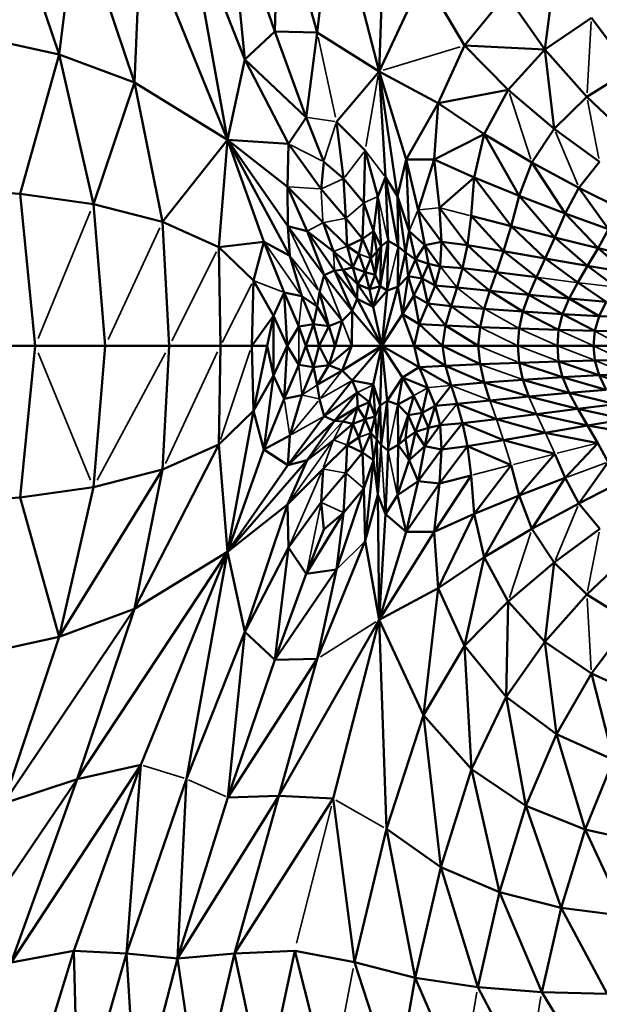
# Model space of a CAD drawing. Units: millimetres. Extents: x -1579 to 5202, y 2587 to 3868.
# Drawn here: x -1017 to -940, y 2946 to 3075 of the extents above; entities that cross this region are included whole.
import ezdxf

# ---------------------------------------------------------------- set-up
doc = ezdxf.new("R2010")
doc.units = ezdxf.units.MM
doc.layers.add('MD_Visible', color=7, linetype='Continuous', lineweight=50)
doc.layers.add('MD_Visible Narrow', color=7, linetype='Continuous', lineweight=35)
doc.styles.get("Standard").update_dxf_attribs({"font": 'arial.ttf'})
doc.dimstyles.new('ISO-25$0', dxfattribs={"dimtxt": 2.5, "dimasz": 2.5, "dimexe": 1.25, "dimexo": 0.625, "dimtad": 1, "dimtxsty": 'Standard', "dimcen": 2.5, "dimadec": 0, "dimazin": 0, "dimtfac": 1, "dimtmove": 0, "dimatfit": 3, "dimfxl": 1, "dimarcsym": 0})

# ---------------------------------------------------------------- blocks, each defined once
blk = doc.blocks.new('CustomObjectsInViewport6_0')
at = {"layer": 'MD_Visible'}
for p, q in [((1206.63, 1354.88), (1207.6, 1382.34)), ((1157.29, 1379), (1164.59, 1357.11)), ((1192.96, 1360.12), (1186.78, 1378.19)), ((1186.78, 1378.19), (1189.02, 1356.46)), ((1193.45, 1378), (1192.96, 1360.12)), ((1198.51, 1359.98), (1193.45, 1378)), ((1200.62, 1378.34), (1198.51, 1359.98)), ((1200.62, 1378.34), (1206.63, 1354.88)), ((1166.99, 1375.82), (1164.59, 1357.11)), ((1174.5, 1353.44), (1166.99, 1375.82)), ((1189.02, 1356.46), (1181.35, 1375.77)), ((1181.35, 1375.77), (1186.71, 1345.92)), ((1175.35, 1373.92), (1174.5, 1353.44)), ((1175.35, 1373.92), (1186.71, 1345.92)), ((1228.41, 1357.75), (1229.96, 1369.88)), ((1206.63, 1354.88), (1212.49, 1367.39)), ((1217.85, 1358.27), (1212.49, 1367.39)), ((1223.34, 1365), (1217.85, 1358.27)), ((1228.41, 1357.75), (1223.34, 1365)), ((1234.53, 1361.94), (1228.41, 1357.75)), ((1239.6, 1355.1), (1234.53, 1361.94)), ((1164.59, 1357.11), (1154.47, 1359.34)), ((1192.96, 1360.12), (1189.02, 1356.46)), ((1197.07, 1348.85), (1192.96, 1360.12)), ((1198.51, 1359.98), (1192.96, 1360.12)), ((1197.07, 1348.85), (1198.51, 1359.98)), ((1206.63, 1354.88), (1198.51, 1359.98)), ((1214.39, 1350.71), (1217.85, 1358.27)), ((1223.61, 1352.45), (1217.85, 1358.27)), ((1228.41, 1357.75), (1217.85, 1358.27)), ((1164.59, 1357.11), (1159.49, 1338.82)), ((1169.11, 1337.44), (1164.59, 1357.11)), ((1174.5, 1353.44), (1164.59, 1357.11)), ((1223.61, 1352.45), (1228.41, 1357.75)), ((1228.41, 1357.75), (1233.92, 1351.54)), ((1228.41, 1357.75), (1229.65, 1347.35)), ((1189.02, 1356.46), (1186.71, 1345.92)), ((1194.75, 1345.36), (1189.02, 1356.46)), ((1197.07, 1348.85), (1189.02, 1356.46)), ((1201.04, 1348.27), (1206.63, 1354.88)), ((1207.47, 1341), (1206.63, 1354.88)), ((1209.04, 1338.48), (1206.63, 1354.88)), ((1210.18, 1343.31), (1206.63, 1354.88)), ((1206.63, 1354.88), (1214.39, 1350.71)), ((1233.92, 1351.54), (1239.6, 1355.1)), ((1169.11, 1337.44), (1174.5, 1353.44)), ((1178.19, 1335.13), (1174.5, 1353.44)), ((1186.71, 1345.92), (1174.5, 1353.44)), ((1214.39, 1350.71), (1223.61, 1352.45)), ((1220.42, 1346.63), (1223.61, 1352.45)), ((1223.61, 1352.45), (1229.65, 1347.35)), ((1229.65, 1347.35), (1233.92, 1351.54)), ((1233.92, 1351.54), (1239.44, 1346.33)), ((1210.18, 1343.31), (1214.39, 1350.71)), ((1213.86, 1343.33), (1214.39, 1350.71)), ((1220.42, 1346.63), (1214.39, 1350.71)), ((1194.75, 1345.36), (1197.07, 1348.85)), ((1199.36, 1343.02), (1197.07, 1348.85)), ((1201.04, 1348.27), (1204.8, 1344.51)), ((1201.98, 1340.82), (1201.04, 1348.27)), ((1220.42, 1346.63), (1213.86, 1343.33)), ((1219.13, 1340.94), (1220.42, 1346.63)), ((1225.03, 1338.53), (1220.42, 1346.63)), ((1220.42, 1346.63), (1226.72, 1342.9)), ((1226.72, 1342.9), (1229.65, 1347.35)), ((1229.65, 1347.35), (1235.58, 1343.02)), ((1186.71, 1345.92), (1178.19, 1335.13)), ((1186.71, 1345.92), (1185.59, 1331.82)), ((1191.5, 1332.5), (1186.71, 1345.92)), ((1194.9, 1330.67), (1186.71, 1345.92)), ((1194.66, 1334.55), (1186.71, 1345.92)), ((1194.62, 1339.73), (1186.71, 1345.92)), ((1194.75, 1345.36), (1186.71, 1345.92)), ((1194.62, 1339.73), (1194.75, 1345.36)), ((1199.02, 1339.42), (1194.75, 1345.36)), ((1204.64, 1337.61), (1204.8, 1344.51)), ((1206.49, 1338.47), (1204.8, 1344.51)), ((1199.02, 1339.42), (1199.36, 1343.02)), ((1201.98, 1340.82), (1199.36, 1343.02)), ((1209.04, 1338.48), (1210.18, 1343.31)), ((1213.86, 1343.33), (1210.18, 1343.31)), ((1210.57, 1333.88), (1210.18, 1343.31)), ((1211.76, 1336.67), (1210.18, 1343.31)), ((1213.86, 1343.33), (1211.76, 1336.67)), ((1214.57, 1336.98), (1213.86, 1343.33)), ((1219.13, 1340.94), (1213.86, 1343.33)), ((1225.03, 1338.53), (1226.72, 1342.9)), ((1231.07, 1336.22), (1226.72, 1342.9)), ((1226.72, 1342.9), (1232.89, 1339.59)), ((1232.89, 1339.59), (1235.58, 1343.02)), ((1202.26, 1335.6), (1201.98, 1340.82)), ((1204.64, 1337.61), (1201.98, 1340.82)), ((1206.49, 1338.47), (1207.47, 1341)), ((1207.47, 1341), (1209.04, 1338.48)), ((1207.81, 1332.65), (1207.47, 1341)), ((1209.12, 1331.89), (1207.47, 1341)), ((1214.57, 1336.98), (1219.13, 1340.94)), ((1218.73, 1335.91), (1219.13, 1340.94)), ((1223.98, 1334.55), (1219.13, 1340.94)), ((1219.13, 1340.94), (1225.03, 1338.53)), ((1159.49, 1338.82), (1149.4, 1339.51)), ((1161.47, 1318.86), (1159.49, 1338.82)), ((1169.11, 1337.44), (1159.49, 1338.82)), ((1194.66, 1334.55), (1194.62, 1339.73)), ((1197.18, 1333.9), (1194.62, 1339.73)), ((1199.27, 1335.03), (1194.62, 1339.73)), ((1202.26, 1335.6), (1199.02, 1339.42)), ((1231.07, 1336.22), (1232.89, 1339.59)), ((1236.78, 1334.18), (1232.89, 1339.59)), ((1238.52, 1336.81), (1232.89, 1339.59)), ((1170.66, 1318.86), (1169.11, 1337.44)), ((1178.19, 1335.13), (1169.11, 1337.44)), ((1204.64, 1337.61), (1204.44, 1332.9)), ((1204.64, 1337.61), (1205.92, 1333.91)), ((1205.92, 1333.91), (1206.49, 1338.47)), ((1206.89, 1331.94), (1206.49, 1338.47)), ((1209.12, 1331.89), (1209.04, 1338.48)), ((1210.12, 1331.09), (1209.04, 1338.48)), ((1210.57, 1333.88), (1209.04, 1338.48)), ((1223.98, 1334.55), (1225.03, 1338.53)), ((1229.74, 1333.08), (1225.03, 1338.53)), ((1225.03, 1338.53), (1231.07, 1336.22)), ((1211.76, 1336.67), (1212.63, 1332.05)), ((1214.84, 1332.5), (1211.76, 1336.67)), ((1214.84, 1332.5), (1214.57, 1336.98)), ((1218.23, 1332.06), (1214.57, 1336.98)), ((1229.74, 1333.08), (1231.07, 1336.22)), ((1235.4, 1331.67), (1231.07, 1336.22)), ((1236.78, 1334.18), (1231.07, 1336.22)), ((1179.08, 1318.86), (1178.19, 1335.13)), ((1185.59, 1331.82), (1178.19, 1335.13)), ((1200.63, 1331.25), (1199.27, 1335.03)), ((1202.46, 1331.93), (1199.27, 1335.03)), ((1202.46, 1331.93), (1202.26, 1335.6)), ((1204.44, 1332.9), (1202.26, 1335.6)), ((1218.23, 1332.06), (1218.73, 1335.91)), ((1218.73, 1335.91), (1223.98, 1334.55)), ((1218.73, 1335.91), (1222.98, 1331.28)), ((1194.9, 1330.67), (1194.66, 1334.55)), ((1199.42, 1328.11), (1194.66, 1334.55)), ((1197.18, 1333.9), (1194.66, 1334.55)), ((1200.78, 1328.72), (1197.18, 1333.9)), ((1197.18, 1333.9), (1199.42, 1328.11)), ((1200.63, 1331.25), (1197.18, 1333.9)), ((1205.92, 1333.91), (1204.44, 1332.9)), ((1205.92, 1333.91), (1205.54, 1330.34)), ((1205.92, 1333.91), (1206.32, 1331.18)), ((1206.89, 1331.94), (1205.92, 1333.91)), ((1210.57, 1333.88), (1210.12, 1331.09)), ((1210.57, 1333.88), (1211.4, 1330.18)), ((1212.63, 1332.05), (1210.57, 1333.88)), ((1222.98, 1331.28), (1223.98, 1334.55)), ((1228.46, 1330.32), (1223.98, 1334.55)), ((1223.98, 1334.55), (1229.74, 1333.08)), ((1236.78, 1334.18), (1235.4, 1331.67)), ((1185.59, 1331.82), (1191.5, 1332.5)), ((1190.13, 1327.41), (1191.5, 1332.5)), ((1191.5, 1332.5), (1194.9, 1330.67)), ((1194.15, 1325.85), (1191.5, 1332.5)), ((1204.44, 1332.9), (1202.46, 1331.93)), ((1204.44, 1332.9), (1203.99, 1330.92)), ((1205.54, 1330.34), (1204.44, 1332.9)), ((1207.81, 1332.65), (1206.79, 1326.69)), ((1207.81, 1332.65), (1206.89, 1331.94)), ((1207.71, 1326.09), (1207.81, 1332.65)), ((1209.12, 1331.89), (1207.81, 1332.65)), ((1214.84, 1332.5), (1212.63, 1332.05)), ((1214.66, 1329.28), (1214.84, 1332.5)), ((1217.61, 1329.04), (1214.84, 1332.5)), ((1218.23, 1332.06), (1214.84, 1332.5)), ((1228.46, 1330.32), (1229.74, 1333.08)), ((1234.03, 1329.34), (1229.74, 1333.08)), ((1235.4, 1331.67), (1229.74, 1333.08)), ((1185.81, 1318.86), (1185.59, 1331.82)), ((1190.13, 1327.41), (1185.59, 1331.82)), ((1201.86, 1328.83), (1200.63, 1331.25)), ((1203.17, 1329.12), (1200.63, 1331.25)), ((1203.17, 1329.12), (1202.46, 1331.93)), ((1203.99, 1330.92), (1202.46, 1331.93)), ((1203.17, 1329.12), (1203.99, 1330.92)), ((1204.81, 1328.5), (1203.99, 1330.92)), ((1206.32, 1331.18), (1205.54, 1330.34)), ((1206.89, 1331.94), (1206.13, 1328.18)), ((1206.32, 1331.18), (1206.13, 1328.18)), ((1206.32, 1331.18), (1206.89, 1331.94)), ((1206.79, 1326.69), (1206.89, 1331.94)), ((1209.08, 1326.57), (1209.12, 1331.89)), ((1210.12, 1331.09), (1209.08, 1326.57)), ((1210.12, 1331.09), (1209.12, 1331.89)), ((1210.12, 1331.09), (1210.46, 1327.99)), ((1211.4, 1330.18), (1210.12, 1331.09)), ((1212.63, 1332.05), (1211.4, 1330.18)), ((1213.12, 1329.63), (1212.63, 1332.05)), ((1214.66, 1329.28), (1212.63, 1332.05)), ((1217.61, 1329.04), (1218.23, 1332.06)), ((1222.04, 1328.51), (1218.23, 1332.06)), ((1218.23, 1332.06), (1222.98, 1331.28)), ((1222.04, 1328.51), (1222.98, 1331.28)), ((1222.98, 1331.28), (1228.46, 1330.32)), ((1222.98, 1331.28), (1227.3, 1327.84)), ((1235.4, 1331.67), (1234.03, 1329.34)), ((1239.03, 1328.52), (1235.4, 1331.67)), ((1240.4, 1330.51), (1235.4, 1331.67)), ((1196.49, 1325.35), (1194.9, 1330.67)), ((1205.54, 1330.34), (1204.81, 1328.5)), ((1206.13, 1328.18), (1205.54, 1330.34)), ((1211.4, 1330.18), (1210.46, 1327.99)), ((1212.3, 1327.7), (1211.4, 1330.18)), ((1211.4, 1330.18), (1213.12, 1329.63)), ((1212.3, 1327.7), (1213.12, 1329.63)), ((1214.02, 1326.75), (1213.12, 1329.63)), ((1214.66, 1329.28), (1213.12, 1329.63)), ((1227.3, 1327.84), (1228.46, 1330.32)), ((1232.73, 1327.15), (1228.46, 1330.32)), ((1234.03, 1329.34), (1228.46, 1330.32)), ((1199.42, 1328.11), (1200.78, 1328.72)), ((1201.86, 1328.83), (1200.78, 1328.72)), ((1203.77, 1325.03), (1200.78, 1328.72)), ((1200.78, 1328.72), (1203.09, 1323.44)), ((1201.86, 1328.83), (1203.17, 1329.12)), ((1203.77, 1325.03), (1201.86, 1328.83)), ((1203.8, 1326.92), (1201.86, 1328.83)), ((1203.8, 1326.92), (1203.17, 1329.12)), ((1204.81, 1328.5), (1203.17, 1329.12)), ((1204.81, 1328.5), (1203.8, 1326.92)), ((1205.39, 1326.28), (1204.81, 1328.5)), ((1206.13, 1328.18), (1204.81, 1328.5)), ((1214.02, 1326.75), (1214.66, 1329.28)), ((1217.61, 1329.04), (1214.66, 1329.28)), ((1217.61, 1329.04), (1216.88, 1326.48)), ((1221.18, 1326.05), (1217.61, 1329.04)), ((1217.61, 1329.04), (1222.04, 1328.51)), ((1221.18, 1326.05), (1222.04, 1328.51)), ((1226.3, 1325.54), (1222.04, 1328.51)), ((1222.04, 1328.51), (1227.3, 1327.84)), ((1234.03, 1329.34), (1232.73, 1327.15)), ((1237.69, 1326.57), (1234.03, 1329.34)), ((1239.03, 1328.52), (1234.03, 1329.34)), ((1189.94, 1318.86), (1190.13, 1327.41)), ((1192.78, 1322.79), (1190.13, 1327.41)), ((1199.42, 1328.11), (1198.82, 1325.89)), ((1199.42, 1328.11), (1203.09, 1323.44)), ((1206.13, 1328.18), (1205.39, 1326.28)), ((1206.79, 1326.69), (1206.13, 1328.18)), ((1210.46, 1327.99), (1209.08, 1326.57)), ((1210.46, 1327.99), (1209.73, 1323.02)), ((1210.46, 1327.99), (1212.3, 1327.7)), ((1210.46, 1327.99), (1211.2, 1325.43)), ((1212.3, 1327.7), (1211.2, 1325.43)), ((1213.05, 1324.39), (1212.3, 1327.7)), ((1214.02, 1326.75), (1212.3, 1327.7)), ((1226.3, 1325.54), (1227.3, 1327.84)), ((1231.61, 1325.05), (1227.3, 1327.84)), ((1232.73, 1327.15), (1231.61, 1325.05)), ((1236.48, 1324.64), (1232.73, 1327.15)), ((1194.15, 1325.85), (1192.78, 1322.79)), ((1196.08, 1321.36), (1194.15, 1325.85)), ((1194.15, 1325.85), (1194.55, 1318.86)), ((1196.49, 1325.35), (1194.15, 1325.85)), ((1198.82, 1325.89), (1198.52, 1324.02)), ((1201.79, 1322.12), (1198.82, 1325.89)), ((1198.82, 1325.89), (1200.04, 1321.42)), ((1203.77, 1325.03), (1203.8, 1326.92)), ((1205.39, 1326.28), (1203.8, 1326.92)), ((1203.8, 1326.92), (1205.86, 1323.98)), ((1206.79, 1326.69), (1205.39, 1326.28)), ((1205.86, 1323.98), (1205.39, 1326.28)), ((1205.86, 1323.98), (1206.79, 1326.69)), ((1207.71, 1326.09), (1205.86, 1323.98)), ((1207.71, 1326.09), (1206.79, 1326.69)), ((1209.08, 1326.57), (1206.98, 1318.86)), ((1206.98, 1318.86), (1207.71, 1326.09)), ((1209.08, 1326.57), (1207.71, 1326.09)), ((1209.73, 1323.02), (1209.08, 1326.57)), ((1214.02, 1326.75), (1213.05, 1324.39)), ((1216.11, 1324.07), (1214.02, 1326.75)), ((1216.88, 1326.48), (1214.02, 1326.75)), ((1216.11, 1324.07), (1216.88, 1326.48)), ((1216.88, 1326.48), (1221.18, 1326.05)), ((1220.45, 1323.71), (1221.18, 1326.05)), ((1225.52, 1323.33), (1221.18, 1326.05)), ((1221.18, 1326.05), (1226.3, 1325.54)), ((1198.02, 1321.69), (1196.49, 1325.35)), ((1198.52, 1324.02), (1196.49, 1325.35)), ((1203.77, 1325.03), (1203.09, 1323.44)), ((1206.98, 1318.86), (1203.77, 1325.03)), ((1203.77, 1325.03), (1205.86, 1323.98)), ((1211.2, 1325.43), (1209.73, 1323.02)), ((1211.2, 1325.43), (1213.05, 1324.39)), ((1211.89, 1321.7), (1211.2, 1325.43)), ((1211.89, 1321.7), (1213.05, 1324.39)), ((1213.05, 1324.39), (1216.11, 1324.07)), ((1215.35, 1321.51), (1213.05, 1324.39)), ((1225.52, 1323.33), (1226.3, 1325.54)), ((1230.74, 1322.99), (1226.3, 1325.54)), ((1231.61, 1325.05), (1226.3, 1325.54)), ((1231.61, 1325.05), (1230.74, 1322.99)), ((1235.53, 1322.72), (1231.61, 1325.05)), ((1236.48, 1324.64), (1231.61, 1325.05)), ((1236.48, 1324.64), (1235.53, 1322.72)), ((1198.52, 1324.02), (1198.02, 1321.69)), ((1198.52, 1324.02), (1200.04, 1321.42)), ((1203.09, 1323.44), (1201.79, 1322.12)), ((1203.09, 1323.44), (1203.04, 1318.86)), ((1203.09, 1323.44), (1206.98, 1318.86)), ((1206.98, 1318.86), (1205.86, 1323.98)), ((1215.35, 1321.51), (1216.11, 1324.07)), ((1216.11, 1324.07), (1220.45, 1323.71)), ((1216.11, 1324.07), (1219.9, 1321.3)), ((1219.9, 1321.3), (1220.45, 1323.71)), ((1220.45, 1323.71), (1225.52, 1323.33)), ((1225.03, 1321.1), (1225.52, 1323.33)), ((1230.22, 1320.92), (1225.52, 1323.33)), ((1230.74, 1322.99), (1225.52, 1323.33)), ((1192.78, 1322.79), (1189.94, 1318.86)), ((1191.92, 1318.86), (1192.78, 1322.79)), ((1194.55, 1318.86), (1192.78, 1322.79)), ((1192.78, 1322.79), (1192.78, 1314.93)), ((1201.79, 1322.12), (1200.04, 1321.42)), ((1201.79, 1322.12), (1200.87, 1318.86)), ((1209.73, 1323.02), (1206.98, 1318.86)), ((1211.26, 1318.86), (1209.73, 1323.02)), ((1211.89, 1321.7), (1209.73, 1323.02)), ((1230.74, 1322.99), (1230.22, 1320.92)), ((1234.96, 1320.79), (1230.74, 1322.99)), ((1235.53, 1322.72), (1230.74, 1322.99)), ((1234.96, 1320.79), (1235.53, 1322.72)), ((1235.53, 1322.72), (1239.32, 1322.57)), ((1196.08, 1321.36), (1194.55, 1318.86)), ((1198.02, 1321.69), (1196.08, 1321.36)), ((1197.02, 1318.86), (1196.08, 1321.36)), ((1198.02, 1321.69), (1197.02, 1318.86)), ((1198.78, 1318.86), (1198.02, 1321.69)), ((1200.04, 1321.42), (1198.02, 1321.69)), ((1200.04, 1321.42), (1198.78, 1318.86)), ((1200.04, 1321.42), (1200.87, 1318.86)), ((1211.26, 1318.86), (1211.89, 1321.7)), ((1214.97, 1318.86), (1211.89, 1321.7)), ((1215.35, 1321.51), (1211.89, 1321.7)), ((1214.97, 1318.86), (1215.35, 1321.51)), ((1219.67, 1318.86), (1215.35, 1321.51)), ((1215.35, 1321.51), (1219.9, 1321.3)), ((1219.67, 1318.86), (1219.9, 1321.3)), ((1219.9, 1321.3), (1225.03, 1321.1)), ((1224.85, 1318.86), (1225.03, 1321.1)), ((1230.22, 1320.92), (1225.03, 1321.1)), ((1230.22, 1320.92), (1230.05, 1318.86)), ((1234.96, 1320.79), (1230.22, 1320.92)), ((1234.78, 1318.86), (1234.96, 1320.79)), ((1234.96, 1320.79), (1238.73, 1320.72)), ((1161.47, 1318.86), (1151.58, 1318.86)), ((1159.49, 1298.9), (1161.47, 1318.86)), ((1170.66, 1318.86), (1161.47, 1318.86)), ((1170.66, 1318.86), (1169.11, 1300.28)), ((1179.08, 1318.86), (1170.66, 1318.86)), ((1179.08, 1318.86), (1178.19, 1302.59)), ((1179.08, 1318.86), (1185.81, 1318.86)), ((1185.81, 1318.86), (1185.59, 1305.9)), ((1185.81, 1318.86), (1189.94, 1318.86)), ((1189.94, 1318.86), (1191.92, 1318.86)), ((1189.94, 1318.86), (1190.13, 1310.31)), ((1191.92, 1318.86), (1190.13, 1310.31)), ((1191.92, 1318.86), (1192.78, 1314.93)), ((1194.55, 1318.86), (1192.78, 1314.93)), ((1194.15, 1311.87), (1194.55, 1318.86)), ((1196.08, 1316.36), (1194.55, 1318.86)), ((1196.08, 1316.36), (1197.02, 1318.86)), ((1198.02, 1316.03), (1197.02, 1318.86)), ((1198.78, 1318.86), (1197.02, 1318.86)), ((1198.02, 1316.03), (1198.78, 1318.86)), ((1200.04, 1316.3), (1198.78, 1318.86)), ((1200.87, 1318.86), (1198.78, 1318.86)), ((1200.04, 1316.3), (1200.87, 1318.86)), ((1200.04, 1316.3), (1203.04, 1318.86)), ((1200.87, 1318.86), (1203.04, 1318.86)), ((1201.79, 1315.6), (1203.04, 1318.86)), ((1201.79, 1315.6), (1206.98, 1318.86)), ((1203.04, 1318.86), (1206.98, 1318.86)), ((1203.09, 1314.28), (1206.98, 1318.86)), ((1205.86, 1313.74), (1206.98, 1318.86)), ((1206.79, 1311.02), (1206.98, 1318.86)), ((1207.71, 1311.63), (1206.98, 1318.86)), ((1209.73, 1314.7), (1206.98, 1318.86)), ((1211.89, 1316.02), (1206.98, 1318.86)), ((1211.26, 1318.86), (1206.98, 1318.86)), ((1211.89, 1316.02), (1211.26, 1318.86)), ((1215.35, 1316.21), (1211.26, 1318.86)), ((1214.97, 1318.86), (1211.26, 1318.86)), ((1214.97, 1318.86), (1215.35, 1316.21)), ((1219.9, 1316.42), (1214.97, 1318.86)), ((1214.97, 1318.86), (1219.67, 1318.86)), ((1219.9, 1316.42), (1219.67, 1318.86)), ((1219.67, 1318.86), (1224.85, 1318.86)), ((1225.03, 1316.62), (1224.85, 1318.86)), ((1230.05, 1318.86), (1224.85, 1318.86)), ((1234.78, 1318.86), (1230.05, 1318.86)), ((1230.05, 1318.86), (1230.22, 1316.8)), ((1234.96, 1316.93), (1234.78, 1318.86)), ((1234.78, 1318.86), (1238.54, 1318.86)), ((1225.03, 1316.62), (1219.9, 1316.42)), ((1230.22, 1316.8), (1225.03, 1316.62)), ((1225.03, 1316.62), (1225.52, 1314.39)), ((1230.74, 1314.73), (1225.03, 1316.62)), ((1234.96, 1316.93), (1230.22, 1316.8)), ((1230.22, 1316.8), (1230.74, 1314.73)), ((1235.53, 1315), (1230.22, 1316.8)), ((1238.73, 1317), (1234.96, 1316.93)), ((1234.96, 1316.93), (1235.53, 1315)), ((1194.15, 1311.87), (1196.08, 1316.36)), ((1198.02, 1316.03), (1196.08, 1316.36)), ((1196.49, 1312.37), (1198.02, 1316.03)), ((1200.04, 1316.3), (1198.02, 1316.03)), ((1198.52, 1313.7), (1198.02, 1316.03)), ((1198.52, 1313.7), (1200.04, 1316.3)), ((1198.52, 1313.7), (1201.79, 1315.6)), ((1201.79, 1315.6), (1200.04, 1316.3)), ((1203.09, 1314.28), (1201.79, 1315.6)), ((1209.73, 1314.7), (1211.89, 1316.02)), ((1215.35, 1316.21), (1211.89, 1316.02)), ((1213.05, 1313.33), (1211.89, 1316.02)), ((1216.11, 1313.65), (1211.89, 1316.02)), ((1219.9, 1316.42), (1215.35, 1316.21)), ((1215.35, 1316.21), (1220.45, 1314.01)), ((1215.35, 1316.21), (1216.11, 1313.65)), ((1220.45, 1314.01), (1219.9, 1316.42)), ((1192.78, 1314.93), (1190.13, 1310.31)), ((1191.5, 1305.22), (1192.78, 1314.93)), ((1192.78, 1314.93), (1194.15, 1311.87)), ((1199.42, 1309.61), (1203.09, 1314.28)), ((1203.77, 1312.69), (1203.09, 1314.28)), ((1203.09, 1314.28), (1205.86, 1313.74)), ((1207.71, 1311.63), (1209.73, 1314.7)), ((1209.08, 1311.15), (1209.73, 1314.7)), ((1211.2, 1312.29), (1209.73, 1314.7)), ((1213.05, 1313.33), (1209.73, 1314.7)), ((1220.45, 1314.01), (1225.52, 1314.39)), ((1225.52, 1314.39), (1230.74, 1314.73)), ((1225.52, 1314.39), (1231.61, 1312.67)), ((1226.3, 1312.18), (1225.52, 1314.39)), ((1230.74, 1314.73), (1235.53, 1315)), ((1231.61, 1312.67), (1230.74, 1314.73)), ((1236.48, 1313.08), (1230.74, 1314.73)), ((1235.53, 1315), (1239.32, 1315.15)), ((1236.48, 1313.08), (1235.53, 1315)), ((1235.53, 1315), (1240.3, 1313.31)), ((1198.82, 1311.83), (1198.52, 1313.7)), ((1205.39, 1311.44), (1205.86, 1313.74)), ((1206.13, 1309.54), (1205.86, 1313.74)), ((1206.79, 1311.02), (1205.86, 1313.74)), ((1213.05, 1313.33), (1212.3, 1310.02)), ((1214.02, 1310.97), (1213.05, 1313.33)), ((1216.11, 1313.65), (1214.02, 1310.97)), ((1216.11, 1313.65), (1220.45, 1314.01)), ((1216.88, 1311.24), (1216.11, 1313.65)), ((1221.18, 1311.67), (1220.45, 1314.01)), ((1220.45, 1314.01), (1226.3, 1312.18)), ((1236.48, 1313.08), (1231.61, 1312.67)), ((1191.5, 1305.22), (1194.15, 1311.87)), ((1194.15, 1311.87), (1196.49, 1312.37)), ((1194.9, 1307.05), (1196.49, 1312.37)), ((1199.42, 1309.61), (1198.82, 1311.83)), ((1203.77, 1312.69), (1199.42, 1309.61)), ((1200.78, 1309), (1203.77, 1312.69)), ((1203.8, 1310.8), (1203.77, 1312.69)), ((1205.39, 1311.44), (1203.77, 1312.69)), ((1203.8, 1310.8), (1205.39, 1311.44)), ((1204.81, 1309.22), (1205.39, 1311.44)), ((1206.13, 1309.54), (1205.39, 1311.44)), ((1206.79, 1311.02), (1207.71, 1311.63)), ((1206.89, 1305.78), (1207.71, 1311.63)), ((1207.81, 1305.07), (1207.71, 1311.63)), ((1209.08, 1311.15), (1207.71, 1311.63)), ((1209.08, 1311.15), (1211.2, 1312.29)), ((1210.46, 1309.73), (1211.2, 1312.29)), ((1212.3, 1310.02), (1211.2, 1312.29)), ((1216.88, 1311.24), (1221.18, 1311.67)), ((1221.18, 1311.67), (1226.3, 1312.18)), ((1221.18, 1311.67), (1227.3, 1309.88)), ((1226.3, 1312.18), (1231.61, 1312.67)), ((1232.73, 1310.57), (1226.3, 1312.18)), ((1232.73, 1310.57), (1231.61, 1312.67)), ((1237.68, 1311.16), (1231.61, 1312.67)), ((1190.13, 1310.31), (1185.59, 1305.9)), ((1190.13, 1310.31), (1186.71, 1291.8)), ((1190.13, 1310.31), (1191.5, 1305.22)), ((1203.8, 1310.8), (1200.78, 1309)), ((1201.86, 1308.89), (1203.8, 1310.8)), ((1203.17, 1308.6), (1203.8, 1310.8)), ((1204.81, 1309.22), (1203.8, 1310.8)), ((1206.13, 1309.54), (1206.79, 1311.02)), ((1206.32, 1306.54), (1206.79, 1311.02)), ((1206.89, 1305.78), (1206.79, 1311.02)), ((1209.12, 1305.83), (1209.08, 1311.15)), ((1210.46, 1309.73), (1209.08, 1311.15)), ((1214.02, 1310.97), (1212.3, 1310.02)), ((1214.02, 1310.97), (1213.12, 1308.08)), ((1216.88, 1311.24), (1214.02, 1310.97)), ((1214.66, 1308.44), (1214.02, 1310.97)), ((1217.61, 1308.68), (1216.88, 1311.24)), ((1222.04, 1309.21), (1216.88, 1311.24)), ((1232.73, 1310.57), (1227.3, 1309.88)), ((1237.68, 1311.16), (1232.73, 1310.57)), ((1234.01, 1308.38), (1232.73, 1310.57)), ((1239.01, 1309.21), (1232.73, 1310.57)), ((1199.42, 1309.61), (1194.66, 1303.17)), ((1200.78, 1309), (1194.66, 1303.17)), ((1200.78, 1309), (1197.18, 1303.82)), ((1199.42, 1309.61), (1200.78, 1309)), ((1201.86, 1308.89), (1200.78, 1309)), ((1203.17, 1308.6), (1201.86, 1308.89)), ((1203.17, 1308.6), (1204.81, 1309.22)), ((1203.99, 1306.8), (1204.81, 1309.22)), ((1206.13, 1309.54), (1204.81, 1309.22)), ((1205.54, 1307.38), (1204.81, 1309.22)), ((1205.54, 1307.38), (1206.13, 1309.54)), ((1206.32, 1306.54), (1206.13, 1309.54)), ((1210.46, 1309.73), (1209.12, 1305.83)), ((1210.12, 1306.63), (1210.46, 1309.73)), ((1212.3, 1310.02), (1210.46, 1309.73)), ((1211.4, 1307.54), (1210.46, 1309.73)), ((1211.4, 1307.54), (1212.3, 1310.02)), ((1213.12, 1308.08), (1212.3, 1310.02)), ((1217.61, 1308.68), (1222.04, 1309.21)), ((1222.04, 1309.21), (1227.3, 1309.88)), ((1228.46, 1307.4), (1222.04, 1309.21)), ((1234.01, 1308.38), (1227.3, 1309.88)), ((1239.01, 1309.21), (1234.01, 1308.38)), ((1200.63, 1306.47), (1203.17, 1308.6)), ((1202.46, 1305.79), (1203.17, 1308.6)), ((1203.99, 1306.8), (1203.17, 1308.6)), ((1211.4, 1307.54), (1213.12, 1308.08)), ((1212.63, 1305.67), (1214.66, 1308.44)), ((1212.63, 1305.67), (1213.12, 1308.08)), ((1214.66, 1308.44), (1213.12, 1308.08)), ((1217.61, 1308.68), (1214.66, 1308.44)), ((1214.84, 1305.22), (1214.66, 1308.44)), ((1217.61, 1308.68), (1214.84, 1305.22)), ((1218.23, 1305.66), (1217.61, 1308.68)), ((1222.98, 1306.44), (1217.61, 1308.68)), ((1234.01, 1308.38), (1228.46, 1307.4)), ((1235.38, 1306.06), (1234.01, 1308.38)), ((1240.33, 1307.24), (1234.01, 1308.38)), ((1191.5, 1305.22), (1194.9, 1307.05)), ((1194.66, 1303.17), (1194.9, 1307.05)), ((1200.63, 1306.47), (1197.18, 1303.82)), ((1203.99, 1306.8), (1202.46, 1305.79)), ((1204.44, 1304.82), (1203.99, 1306.8)), ((1205.54, 1307.38), (1204.44, 1304.82)), ((1205.92, 1303.81), (1205.54, 1307.38)), ((1206.32, 1306.54), (1205.54, 1307.38)), ((1205.92, 1303.81), (1206.32, 1306.54)), ((1206.89, 1305.78), (1206.32, 1306.54)), ((1206.32, 1306.54), (1206.49, 1299.25)), ((1210.12, 1306.63), (1209.12, 1305.83)), ((1210.12, 1306.63), (1211.4, 1307.54)), ((1210.57, 1303.84), (1210.12, 1306.63)), ((1210.57, 1303.84), (1211.4, 1307.54)), ((1212.63, 1305.67), (1211.4, 1307.54)), ((1218.23, 1305.66), (1222.98, 1306.44)), ((1222.98, 1306.44), (1228.46, 1307.4)), ((1229.73, 1304.65), (1222.98, 1306.44)), ((1235.38, 1306.06), (1228.46, 1307.4)), ((1185.59, 1305.9), (1174.5, 1284.28)), ((1185.59, 1305.9), (1178.19, 1302.59)), ((1185.59, 1305.9), (1186.71, 1291.8)), ((1186.71, 1291.8), (1191.5, 1305.22)), ((1194.66, 1303.17), (1191.5, 1305.22)), ((1202.46, 1305.79), (1199.27, 1302.69)), ((1202.26, 1302.12), (1202.46, 1305.79)), ((1204.44, 1304.82), (1202.46, 1305.79)), ((1206.49, 1299.25), (1206.89, 1305.78)), ((1207.81, 1305.07), (1206.89, 1305.78)), ((1207.81, 1305.07), (1207.47, 1296.72)), ((1209.12, 1305.83), (1207.81, 1305.07)), ((1209.12, 1305.83), (1209.04, 1299.24)), ((1210.57, 1303.84), (1209.12, 1305.83)), ((1210.57, 1303.84), (1212.63, 1305.67)), ((1211.76, 1301.05), (1212.63, 1305.67)), ((1214.84, 1305.22), (1211.76, 1301.05)), ((1214.84, 1305.22), (1212.63, 1305.67)), ((1214.57, 1300.74), (1218.23, 1305.66)), ((1214.57, 1300.74), (1214.84, 1305.22)), ((1218.23, 1305.66), (1214.84, 1305.22)), ((1218.73, 1301.81), (1218.23, 1305.66)), ((1223.98, 1303.17), (1218.23, 1305.66)), ((1235.38, 1306.06), (1231.06, 1301.5)), ((1236.72, 1303.56), (1235.38, 1306.06)), ((1197.18, 1303.82), (1186.71, 1291.8)), ((1194.62, 1297.99), (1197.18, 1303.82)), ((1197.18, 1303.82), (1194.66, 1303.17)), ((1202.26, 1302.12), (1204.44, 1304.82)), ((1204.44, 1304.82), (1205.92, 1303.81)), ((1204.64, 1300.11), (1204.44, 1304.82)), ((1204.64, 1300.11), (1205.92, 1303.81)), ((1204.8, 1293.21), (1205.92, 1303.81)), ((1205.92, 1303.81), (1206.49, 1299.25)), ((1209.04, 1299.24), (1210.57, 1303.84)), ((1211.76, 1301.05), (1210.57, 1303.84)), ((1229.73, 1304.65), (1225.03, 1299.19)), ((1231.06, 1301.5), (1229.73, 1304.65)), ((1178.19, 1302.59), (1164.59, 1280.6)), ((1178.19, 1302.59), (1169.11, 1300.28)), ((1178.19, 1302.59), (1174.5, 1284.28)), ((1194.66, 1303.17), (1186.71, 1291.8)), ((1194.62, 1297.99), (1199.27, 1302.69)), ((1199.27, 1302.69), (1199.02, 1298.3)), ((1219.13, 1296.78), (1223.98, 1303.17)), ((1225.03, 1299.19), (1223.98, 1303.17)), ((1236.72, 1303.56), (1232.88, 1298.15)), ((1199.02, 1298.3), (1202.26, 1302.12)), ((1201.98, 1296.9), (1202.26, 1302.12)), ((1218.73, 1301.81), (1213.86, 1294.39)), ((1218.73, 1301.81), (1214.57, 1300.74)), ((1218.73, 1301.81), (1219.13, 1296.78)), ((1225.03, 1299.19), (1231.06, 1301.5)), ((1226.72, 1294.82), (1231.06, 1301.5)), ((1231.06, 1301.5), (1232.88, 1298.15)), ((1169.11, 1300.28), (1159.49, 1298.9)), ((1164.59, 1280.6), (1169.11, 1300.28)), ((1201.04, 1289.45), (1204.64, 1300.11)), ((1201.98, 1296.9), (1204.64, 1300.11)), ((1204.64, 1300.11), (1204.8, 1293.21)), ((1211.76, 1301.05), (1209.04, 1299.24)), ((1211.76, 1301.05), (1210.18, 1294.41)), ((1210.18, 1294.41), (1214.57, 1300.74)), ((1214.57, 1300.74), (1211.76, 1301.05)), ((1214.57, 1300.74), (1213.86, 1294.39)), ((1232.88, 1298.15), (1238.49, 1301.01)), ((1159.49, 1298.9), (1149.4, 1298.21)), ((1164.59, 1280.6), (1159.49, 1298.9)), ((1204.8, 1293.21), (1206.49, 1299.25)), ((1206.49, 1299.25), (1207.47, 1296.72)), ((1206.49, 1299.25), (1206.63, 1282.84)), ((1207.47, 1296.72), (1209.04, 1299.24)), ((1210.18, 1294.41), (1209.04, 1299.24)), ((1219.13, 1296.78), (1225.03, 1299.19)), ((1220.42, 1291.08), (1225.03, 1299.19)), ((1225.03, 1299.19), (1226.72, 1294.82)), ((1186.71, 1291.8), (1194.62, 1297.99)), ((1189.02, 1281.26), (1194.62, 1297.99)), ((1194.62, 1297.99), (1194.75, 1292.36)), ((1194.75, 1292.36), (1199.02, 1298.3)), ((1199.36, 1294.7), (1199.02, 1298.3)), ((1226.72, 1294.82), (1232.88, 1298.15)), ((1235.62, 1294.78), (1232.88, 1298.15)), ((1197.07, 1288.87), (1201.98, 1296.9)), ((1199.36, 1294.7), (1201.98, 1296.9)), ((1201.98, 1296.9), (1201.04, 1289.45)), ((1207.47, 1296.72), (1206.63, 1282.84)), ((1207.47, 1296.72), (1210.18, 1294.41)), ((1213.86, 1294.39), (1219.13, 1296.78)), ((1214.39, 1287.01), (1219.13, 1296.78)), ((1219.13, 1296.78), (1220.42, 1291.08)), ((1197.07, 1288.87), (1199.36, 1294.7)), ((1220.42, 1291.08), (1226.72, 1294.82)), ((1229.65, 1290.37), (1226.72, 1294.82)), ((1229.65, 1290.37), (1235.62, 1294.78)), ((1210.18, 1294.41), (1206.63, 1282.84)), ((1213.86, 1294.39), (1206.63, 1282.84)), ((1210.18, 1294.41), (1213.86, 1294.39)), ((1213.86, 1294.39), (1214.39, 1287.01)), ((1189.02, 1281.26), (1194.75, 1292.36)), ((1192.96, 1277.6), (1194.75, 1292.36)), ((1194.75, 1292.36), (1197.07, 1288.87)), ((1198.51, 1277.74), (1204.8, 1293.21)), ((1204.8, 1293.21), (1206.63, 1282.84)), ((1166.99, 1261.9), (1186.71, 1291.8)), ((1174.5, 1284.28), (1186.71, 1291.8)), ((1175.35, 1263.8), (1186.71, 1291.8)), ((1181.35, 1261.95), (1186.71, 1291.8)), ((1186.71, 1291.8), (1189.02, 1281.26)), ((1214.39, 1287.01), (1220.42, 1291.08)), ((1217.85, 1279.45), (1220.42, 1291.08)), ((1223.61, 1285.27), (1220.42, 1291.08)), ((1239.52, 1291.5), (1233.92, 1286.18)), ((1223.61, 1285.27), (1229.65, 1290.37)), ((1228.41, 1279.97), (1229.65, 1290.37)), ((1233.92, 1286.18), (1229.65, 1290.37)), ((1192.96, 1277.6), (1201.04, 1289.45)), ((1192.96, 1277.6), (1197.07, 1288.87)), ((1197.07, 1288.87), (1201.04, 1289.45)), ((1201.04, 1289.45), (1198.51, 1277.74)), ((1206.63, 1282.84), (1214.39, 1287.01)), ((1212.49, 1270.33), (1214.39, 1287.01)), ((1217.85, 1279.45), (1214.39, 1287.01)), ((1233.92, 1286.18), (1228.41, 1279.97)), ((1239.6, 1282.62), (1233.92, 1286.18)), ((1157.29, 1258.72), (1174.5, 1284.28)), ((1174.5, 1284.28), (1164.59, 1280.6)), ((1166.99, 1261.9), (1174.5, 1284.28)), ((1217.85, 1279.45), (1223.61, 1285.27)), ((1223.34, 1272.72), (1223.61, 1285.27)), ((1228.41, 1279.97), (1223.61, 1285.27)), ((1193.45, 1259.72), (1206.63, 1282.84)), ((1200.62, 1259.38), (1206.63, 1282.84)), ((1207.6, 1255.38), (1206.63, 1282.84)), ((1212.49, 1270.33), (1206.63, 1282.84)), ((1239.6, 1282.62), (1234.53, 1275.78)), ((1164.59, 1280.6), (1154.47, 1278.38)), ((1164.59, 1280.6), (1157.29, 1258.72)), ((1181.35, 1261.95), (1189.02, 1281.26)), ((1186.78, 1259.53), (1189.02, 1281.26)), ((1189.02, 1281.26), (1192.96, 1277.6)), ((1212.49, 1270.33), (1217.85, 1279.45)), ((1218.77, 1263.25), (1217.85, 1279.45)), ((1223.34, 1272.72), (1217.85, 1279.45)), ((1228.41, 1279.97), (1223.34, 1272.72)), ((1234.53, 1275.78), (1228.41, 1279.97)), ((1228.41, 1279.97), (1229.96, 1267.84)), ((1186.78, 1259.53), (1198.51, 1277.74)), ((1186.78, 1259.53), (1192.96, 1277.6)), ((1192.96, 1277.6), (1198.51, 1277.74)), ((1193.45, 1259.72), (1198.51, 1277.74)), ((1229.96, 1267.84), (1234.53, 1275.78)), ((1234.53, 1275.78), (1241.65, 1272.55)), ((1234.53, 1275.78), (1237.42, 1264.46)), ((1223.34, 1272.72), (1218.77, 1263.25)), ((1225.91, 1258.4), (1223.34, 1272.72)), ((1223.34, 1272.72), (1229.96, 1267.84)), ((1207.6, 1255.38), (1212.49, 1270.33)), ((1214.75, 1250.38), (1212.49, 1270.33)), ((1218.77, 1263.25), (1212.49, 1270.33)), ((1225.91, 1258.4), (1229.96, 1267.84)), ((1229.96, 1267.84), (1237.42, 1264.46)), ((1229.96, 1267.84), (1233.71, 1255.3)), ((1158.31, 1237.85), (1175.35, 1263.8)), ((1175.35, 1263.8), (1166.53, 1239.35)), ((1166.99, 1261.9), (1175.35, 1263.8)), ((1175.35, 1263.8), (1173.47, 1239.01)), ((1233.71, 1255.3), (1237.42, 1264.46)), ((1218.77, 1263.25), (1214.75, 1250.38)), ((1218.77, 1263.25), (1225.91, 1258.4)), ((1218.77, 1263.25), (1222.44, 1247.06)), ((1149.2, 1235.74), (1166.99, 1261.9)), ((1157.29, 1258.72), (1166.99, 1261.9)), ((1158.31, 1237.85), (1166.99, 1261.9)), ((1173.47, 1239.01), (1181.35, 1261.95)), ((1180.17, 1238.37), (1181.35, 1261.95)), ((1180.17, 1238.37), (1193.45, 1259.72)), ((1193.45, 1259.72), (1186.78, 1259.53)), ((1187.66, 1239.02), (1193.45, 1259.72)), ((1200.62, 1259.38), (1193.45, 1259.72)), ((1180.17, 1238.37), (1186.78, 1259.53)), ((1187.66, 1239.02), (1200.62, 1259.38)), ((1203.41, 1237.88), (1200.62, 1259.38)), ((1222.44, 1247.06), (1225.91, 1258.4)), ((1230.55, 1245.04), (1225.91, 1258.4)), ((1225.91, 1258.4), (1233.71, 1255.3)), ((1203.41, 1237.88), (1207.6, 1255.38)), ((1211.38, 1235.84), (1207.6, 1255.38)), ((1214.75, 1250.38), (1207.6, 1255.38)), ((1230.55, 1245.04), (1233.71, 1255.3)), ((1238.97, 1243.94), (1233.71, 1255.3)), ((1241.95, 1253.45), (1233.71, 1255.3)), ((1214.75, 1250.38), (1211.38, 1235.84)), ((1222.44, 1247.06), (1214.75, 1250.38)), ((1214.75, 1250.38), (1219.59, 1234.6)), ((1219.59, 1234.6), (1222.44, 1247.06)), ((1228, 1233.96), (1222.44, 1247.06)), ((1222.44, 1247.06), (1230.55, 1245.04)), ((1228, 1233.96), (1230.55, 1245.04)), ((1236.59, 1233.72), (1230.55, 1245.04)), ((1238.97, 1243.94), (1230.55, 1245.04)), ((1158.31, 1237.85), (1166.53, 1239.35)), ((1166.53, 1239.35), (1159.41, 1216.12)), ((1173.47, 1239.01), (1166.53, 1239.35)), ((1166.53, 1239.35), (1167.08, 1217.01)), ((1187.66, 1239.02), (1180.17, 1238.37)), ((1187.66, 1239.02), (1182.99, 1219.29)), ((1195.55, 1239.38), (1187.66, 1239.02)), ((1191.54, 1220.61), (1187.66, 1239.02)), ((1191.54, 1220.61), (1195.55, 1239.38)), ((1200.15, 1221.14), (1195.55, 1239.38)), ((1203.41, 1237.88), (1195.55, 1239.38)), ((1167.08, 1217.01), (1173.47, 1239.01)), ((1173.47, 1239.01), (1180.17, 1238.37)), ((1174.75, 1217.86), (1173.47, 1239.01)), ((1174.75, 1217.86), (1180.17, 1238.37)), ((1180.17, 1238.37), (1182.99, 1219.29)), ((1208.79, 1221.38), (1203.41, 1237.88)), ((1211.38, 1235.84), (1203.41, 1237.88)), ((1211.38, 1235.84), (1208.79, 1221.38)), ((1219.59, 1234.6), (1211.38, 1235.84)), ((1211.38, 1235.84), (1217.42, 1221.79)), ((1226.09, 1222.31), (1219.59, 1234.6)), ((1219.59, 1234.6), (1228, 1233.96)), ((1234.84, 1222.86), (1228, 1233.96)), ((1236.59, 1233.72), (1228, 1233.96))]:
    blk.add_line(p, q, dxfattribs=at)
at = {"layer": 'MD_Visible Narrow'}
for p, q in [((1233.95, 1352.06), (1234.5, 1361.42)), ((1200.92, 1348.86), (1198.64, 1359.4)), ((1217.29, 1358.1), (1207.19, 1355.05)), ((1204.89, 1345.03), (1206.53, 1354.36)), ((1226.56, 1343.38), (1223.76, 1351.97)), ((1235.5, 1343.45), (1234, 1351.11)), ((1197.27, 1348.82), (1200.84, 1348.3)), ((1199.44, 1343.28), (1200.96, 1348.01)), ((1229.82, 1346.97), (1232.72, 1339.98)), ((1199.13, 1343.13), (1194.98, 1345.24)), ((1202.12, 1341.01), (1204.66, 1344.33)), ((1204.94, 1344.33), (1207.33, 1341.18)), ((1201.83, 1340.75), (1199.17, 1339.49)), ((1198.8, 1339.44), (1194.84, 1339.71)), ((1199.26, 1335.25), (1199.03, 1339.2)), ((1204.52, 1337.51), (1202.38, 1335.7)), ((1206.4, 1338.43), (1204.73, 1337.65)), ((1207.74, 1332.94), (1206.56, 1338.18)), ((1161.85, 1319.79), (1168.72, 1336.51)), ((1211.7, 1336.53), (1210.63, 1334.02)), ((1211.9, 1336.69), (1214.43, 1336.97)), ((1214.78, 1336.93), (1218.52, 1335.96)), ((1199.17, 1334.97), (1197.28, 1333.95)), ((1202.11, 1335.57), (1199.42, 1335.06)), ((1177.82, 1334.32), (1171.04, 1319.67)), ((1198.61, 1326.32), (1194.87, 1334.12)), ((1196.24, 1325.71), (1191.75, 1332.14)), ((1185.27, 1331.17), (1179.41, 1319.51)), ((1200.78, 1328.84), (1200.63, 1331.12)), ((1200.72, 1331.28), (1202.37, 1331.89)), ((1205.46, 1330.37), (1204.07, 1330.89)), ((1209.05, 1331.6), (1207.78, 1326.38)), ((1198.34, 1324.35), (1195.08, 1330.34)), ((1198.62, 1326.13), (1195.09, 1330.43)), ((1216.77, 1326.62), (1214.77, 1329.14)), ((1186.03, 1319.29), (1189.91, 1326.98)), ((1193.95, 1325.93), (1190.33, 1327.33)), ((1199.54, 1327.81), (1201.67, 1322.42)), ((1232.46, 1327.18), (1227.57, 1327.8)), ((1237.44, 1326.6), (1232.98, 1327.12)), ((1220.28, 1323.84), (1217.06, 1326.34)), ((1196.47, 1325.15), (1196.1, 1321.56)), ((1224.8, 1321.23), (1220.68, 1323.58)), ((1202.97, 1319.02), (1201.85, 1321.96)), ((1196.08, 1321.11), (1196.08, 1316.61)), ((1220.15, 1321.18), (1224.61, 1318.98)), ((1229.8, 1318.97), (1225.28, 1320.99)), ((1234.55, 1318.96), (1230.45, 1320.82)), ((1238.36, 1318.96), (1235.14, 1320.69)), ((1168.72, 1301.21), (1161.85, 1317.93)), ((1178.59, 1317.93), (1169.61, 1301.21)), ((1185.43, 1318.05), (1178.58, 1303.4)), ((1189.72, 1318.21), (1185.81, 1306.55)), ((1224.76, 1316.73), (1219.93, 1318.75)), ((1229.96, 1316.9), (1225.12, 1318.76)), ((1230.3, 1318.76), (1234.72, 1317.03)), ((1238.54, 1317.09), (1234.97, 1318.77)), ((1235.18, 1316.84), (1239.1, 1315.24)), ((1196.47, 1312.57), (1196.1, 1316.16)), ((1198.97, 1312.02), (1201.64, 1315.41)), ((1225.24, 1314.49), (1220.18, 1316.32)), ((1199.03, 1311.95), (1202.88, 1314.15)), ((1196.59, 1312.43), (1198.42, 1313.63)), ((1203.87, 1312.74), (1205.76, 1313.69)), ((1212.96, 1313.28), (1211.3, 1312.34)), ((1215.95, 1313.63), (1213.21, 1313.35)), ((1216.36, 1313.55), (1220.93, 1311.77)), ((1194.86, 1307.29), (1194.19, 1311.63)), ((1195.09, 1307.29), (1198.62, 1311.59)), ((1198.7, 1311.86), (1196.6, 1312.34)), ((1222, 1309.33), (1221.23, 1311.55)), ((1227.25, 1310), (1226.35, 1312.06)), ((1207.87, 1305.38), (1209.02, 1310.85)), ((1216.77, 1311.1), (1214.77, 1308.58)), ((1199.19, 1309.48), (1195.12, 1307.18)), ((1222.93, 1306.58), (1222.09, 1309.07)), ((1228.4, 1307.53), (1227.35, 1309.76)), ((1197.41, 1304.07), (1201.62, 1308.64)), ((1200.69, 1306.59), (1201.8, 1308.77)), ((1200.56, 1306.28), (1199.34, 1302.88)), ((1202.37, 1305.83), (1200.72, 1306.44)), ((1205.46, 1307.35), (1204.07, 1306.83)), ((1223.93, 1303.34), (1223.03, 1306.28)), ((1229.67, 1304.78), (1228.52, 1307.27)), ((1194.92, 1298.42), (1200.33, 1306.05)), ((1206.92, 1305.33), (1207.44, 1297.17)), ((1235.09, 1305.99), (1230.01, 1304.72)), ((1208.98, 1299.53), (1207.87, 1304.78)), ((1229.44, 1304.57), (1224.27, 1303.25)), ((1199.42, 1302.66), (1202.11, 1302.15)), ((1223.72, 1303.1), (1218.99, 1301.88)), ((1231.34, 1301.6), (1236.44, 1303.45)), ((1199.04, 1302.17), (1194.98, 1292.88)), ((1204.52, 1300.21), (1202.38, 1302.02)), ((1198.92, 1297.83), (1197.17, 1289.34)), ((1199.17, 1298.23), (1201.83, 1296.97)), ((1229.82, 1290.75), (1232.72, 1297.76)), ((1223.76, 1285.75), (1226.56, 1294.34)), ((1234, 1286.61), (1235.53, 1294.35)), ((1201.23, 1289.64), (1204.62, 1293.02)), ((1233.95, 1285.66), (1234.5, 1276.3)), ((1198.92, 1277.99), (1206.22, 1282.59)), ((1181.05, 1262.04), (1175.65, 1263.71)), ((1186.51, 1259.65), (1181.62, 1261.83)), ((1207.25, 1255.58), (1200.97, 1259.18)), ((1195.8, 1240.38), (1200.37, 1258.38)), ((1200.31, 1221.98), (1203.25, 1237.04)), ((1217.53, 1222.43), (1219.48, 1233.96)), ((1226.19, 1222.89), (1227.9, 1233.37))]:
    blk.add_line(p, q, dxfattribs=at)
blk = doc.blocks.new('*D4')
at = {"color": 0, "lineweight": -2, "transparency": 16777216}
for p, q in [((-1341.42, 3492.36), (-1341.42, 3543.36)), ((-65.64, 3492.36), (-65.64, 3543.36)), ((-1261.42, 3542.36), (-145.64, 3542.36))]:
    blk.add_line(p, q, dxfattribs=at)
at = {"color": 0, "transparency": 16777216}
for points in [[(-1261.42, 3555.69), (-1261.42, 3529.03), (-1341.42, 3542.36)], [(-145.64, 3555.69), (-145.64, 3529.03), (-65.64, 3542.36)]]:
    blk.add_solid(points, dxfattribs=at)
at = {"layer": 'Defpoints', "color": 0, "transparency": 16777216}
for p in [(-65.64, 3542.36), (-65.64, 3103.43), (-1341.42, 3031.26)]:
    blk.add_point(p, dxfattribs=at)
at = {"color": 0, "lineweight": 13, "transparency": 16777216, "insert": (-703.53, 3643.67), "char_height": 120, "attachment_point": 5}
blk.add_mtext('130', dxfattribs=at)
blk = doc.blocks.new('*D5')
at = {"color": 0, "lineweight": -2, "transparency": 16777216}
for p, q in [((-1348.65, 3477.2), (-1399.65, 3477.2)), ((-1398.65, 3397.2), (-1398.65, 2667.75)), ((-1348.65, 2587.75), (-1399.65, 2587.75))]:
    blk.add_line(p, q, dxfattribs=at)
at = {"color": 0, "transparency": 16777216}
for points in [[(-1411.98, 3397.2), (-1385.32, 3397.2), (-1398.65, 3477.2)], [(-1411.98, 2667.75), (-1385.32, 2667.75), (-1398.65, 2587.75)]]:
    blk.add_solid(points, dxfattribs=at)
at = {"layer": 'Defpoints', "color": 0, "transparency": 16777216}
for p in [(-781.05, 3477.2), (-1398.65, 2587.75), (-775.95, 2587.75)]:
    blk.add_point(p, dxfattribs=at)
at = {"color": 0, "lineweight": 13, "transparency": 16777216, "insert": (-1499.92, 3032.48), "char_height": 120, "attachment_point": 5, "rotation": 90}
blk.add_mtext('90', dxfattribs=at)

msp = doc.modelspace()

# ---------------------------------------------------------------- block references
at = {"lineweight": 13}
msp.add_blockref('CustomObjectsInViewport6_0', (-2175.95, 1713.25), dxfattribs=at)

# ---------------------------------------------------------------- dimensions: what is measured, and where the dimension line sits
dim = msp.add_linear_dim(base=(-65.64, 3542.36), p1=(-1341.42, 3031.26), p2=(-65.64, 3103.43), dimstyle='ISO-25$0', override={"dimtxt": 120, "dimasz": 80, "dimexe": 1, "dimgap": 40, "dimtad": 2, "dimdec": 0, "dimlfac": 0.1, "dimrnd": 5, "dimtdec": 0, "dimfxl": 50, "dimfxlon": 1}, dxfattribs=at)
dim.commit()
dim.dimension.update_dxf_attribs({"geometry": '*D4', "text_midpoint": (-703.53, 3643.67)})
dim = msp.add_linear_dim(base=(-1398.65, 2587.75), p1=(-781.05, 3477.2), p2=(-775.95, 2587.75), angle=90, dimstyle='ISO-25$0', override={"dimtxt": 120, "dimasz": 80, "dimexe": 1, "dimgap": 40, "dimtad": 2, "dimdec": 0, "dimlfac": 0.1, "dimrnd": 5, "dimtdec": 0, "dimfxl": 50, "dimfxlon": 1}, dxfattribs=at)
dim.commit()
dim.dimension.update_dxf_attribs({"geometry": '*D5', "text_midpoint": (-1499.92, 3032.48)})

doc.saveas('drawing.dxf')
